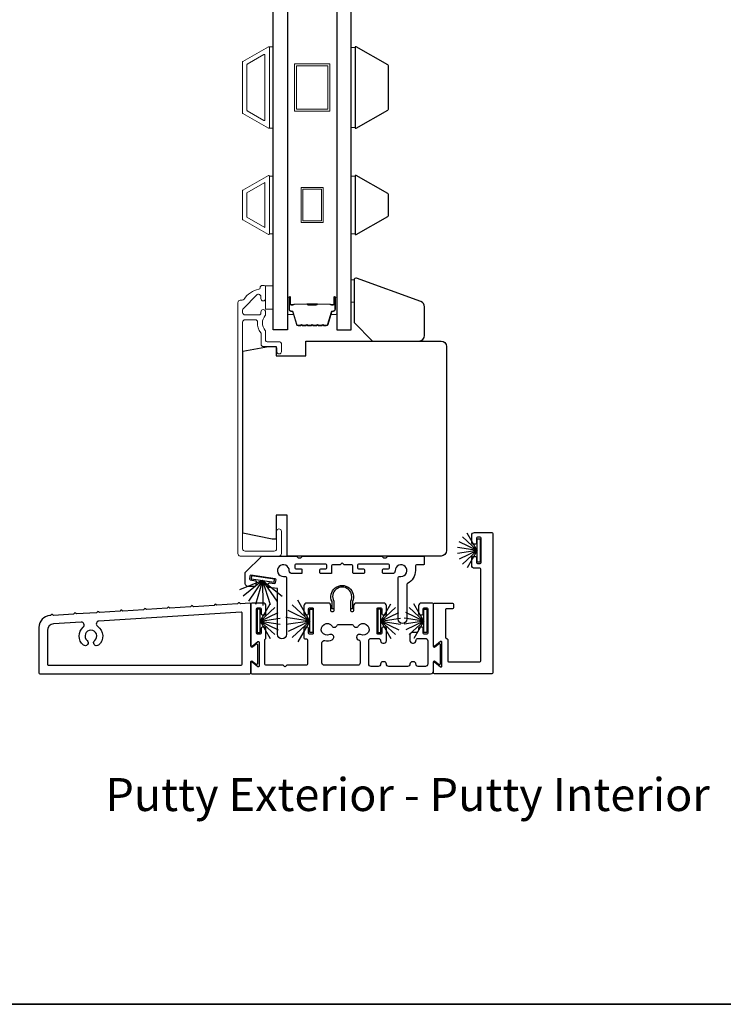
# Model space of a CAD drawing. Extents: x 3371 to 3639, y 900 to 1035.
# Drawn here: x 3614 to 3622, y 1012 to 1022 of the extents above; entities that cross this region are included whole.
import ezdxf

# ---------------------------------------------------------------- set-up
doc = ezdxf.new("R2010")
doc.units = 0
doc.header["$LTSCALE"] = 250
doc.header["$MEASUREMENT"] = 0
for name, color, linetype, lineweight in [('6', 6, 'CONTINUOUS', 5), ('8', 7, 'CONTINUOUS', 35), ('Butal', 9, 'CONTINUOUS', 15), ('Frame & Sash Cladding', 3, 'CONTINUOUS', 15), ('Spacer Bar', 1, 'CONTINUOUS', 9), ('TEXT', 7, 'CONTINUOUS', 35), ('Wood', 7, 'CONTINUOUS', 25)]:
    doc.layers.add(name, color=color, linetype=linetype, lineweight=lineweight)
for name, color, linetype in [('7', 7, 'CONTINUOUS'), ('Glass', 6, 'CONTINUOUS'), ('Sill', 150, 'CONTINUOUS'), ('Weatherstrip', 6, 'CONTINUOUS')]:
    doc.layers.add(name, color=color, linetype=linetype)
doc.styles.add('Note Text (ISO)', font='tahoma.ttf')

msp = doc.modelspace()

# ---------------------------------------------------------------- linework, layer by layer
at = {"layer": '6'}
for points in [[(3617.05971, 1020.8597), (3617.09908, 1020.8597), (3617.09908, 1021.72584), (3617.05971, 1021.72584)], [(3617.96907, 1021.71838), (3617.9297, 1021.71838), (3617.9297, 1020.86717), (3617.96907, 1020.86717)], [(3617.09908, 1020.35252), (3617.05971, 1020.35252), (3617.05971, 1019.73752), (3617.09908, 1019.73752)], [(3617.96907, 1020.35224), (3617.9297, 1020.35224), (3617.9297, 1019.73725), (3617.96907, 1019.73725)], [(3617.09908, 1019.18718), (3617.09908, 1018.93718), (3617.02034, 1018.93718), (3617.02034, 1019.18718)], [(3617.92971, 1019.0127), (3617.95963, 1019.0127), (3617.95963, 1019.24892), (3617.92971, 1019.24892)]]:
    msp.add_lwpolyline(points, close=True, dxfattribs=at)
at = {"layer": '7'}
msp.add_lwpolyline([(3618.6688, 1019.01892), (3617.98604, 1019.26742, 0.52056705), (3617.95963, 1019.24892), (3617.95963, 1018.79672), (3618.15648, 1018.59987), (3618.6486, 1018.59987, 0.41421356), (3618.70766, 1018.65892), (3618.70766, 1018.96342, 0.31529879)], format="xyb", close=True, dxfattribs=at)
at = {"layer": '8', "linetype": 'Continuous'}
msp.add_lwpolyline([(3599.47315, 1032.84051), (3638.43662, 1032.84051), (3638.43662, 1011.55465), (3599.47315, 1011.55465)], close=True, dxfattribs=at)
at = {"layer": 'Butal'}
for points in [[(3617.25263, 1019.05496), (3617.25263, 1018.89046, 0.41421356), (3617.26247, 1018.88061), (3617.31463, 1018.88061), (3617.30728, 1018.90464, 0.32975055), (3617.29314, 1018.91511), (3617.28845, 1018.91511, -0.41421356), (3617.26837, 1018.93519), (3617.26837, 1019.0648), (3617.26247, 1019.0648, 0.41421356)], [(3617.77616, 1019.05496), (3617.77616, 1018.89046, -0.41421356), (3617.76632, 1018.88061), (3617.71416, 1018.88061), (3617.72151, 1018.90464, -0.32975055), (3617.73565, 1018.91511), (3617.74034, 1018.91511, 0.41421356), (3617.76041, 1018.93519), (3617.76041, 1019.0648), (3617.76632, 1019.0648, -0.41421356)]]:
    msp.add_lwpolyline(points, format="xyb", close=True, dxfattribs=at)
at = {"layer": 'Frame & Sash Cladding'}
for points in [[(3616.77783, 1021.01727, -0.26794919), (3616.77428, 1021.0234), (3616.77428, 1021.56215, -0.26794919), (3616.77783, 1021.56828), (3617.04908, 1021.7249, -0.57735027), (3617.05971, 1021.71876), (3617.05971, 1020.86679, -0.57735027), (3617.04908, 1020.86065)], [(3616.82507, 1021.04454, -0.26794919), (3616.82153, 1021.05068), (3616.82153, 1021.53487, -0.26794919), (3616.82507, 1021.54101), (3617.00184, 1021.64307, -0.57735027), (3617.01247, 1021.63693), (3617.01247, 1020.94862, -0.57735027), (3617.00184, 1020.94248)], [(3616.77787, 1020.20222, 0.26794919), (3616.77428, 1020.19602), (3616.77428, 1019.89347, 0.26794919), (3616.77787, 1019.88726), (3617.04897, 1019.73074, 0.57735027), (3617.05971, 1019.73695), (3617.05971, 1020.35254, 0.57735027), (3617.04897, 1020.35874)]]:
    msp.add_lwpolyline(points, format="xyb", close=True, dxfattribs=at)
msp.add_lwpolyline([(3617.01247, 1020.28339), (3617.01247, 1019.80664), (3616.82153, 1019.91688), (3616.82153, 1020.17315)], close=True, dxfattribs=at)
at = {"layer": 'Frame & Sash Cladding', "elevation": 0}
msp.add_lwpolyline([(3616.96128, 1019.16483, -0.363631), (3616.94828, 1019.14932, 0.20862367), (3616.79078, 1019.04453, -0.25320969), (3616.76936, 1019.03294), (3616.75049, 1019.03294, 0.41421356), (3616.7249, 1019.00735), (3616.7249, 1016.34199, 0.41421356), (3616.75049, 1016.3164), (3617.16191, 1016.3164, 0.41421356), (3617.1875, 1016.34199), (3617.1875, 1016.57821, 1), (3617.13632, 1016.57821), (3617.13632, 1016.39317, -0.41421356), (3617.11073, 1016.36758), (3616.80167, 1016.36758, -0.41421356), (3616.77608, 1016.39317), (3616.77608, 1018.80059, -0.41421356), (3616.80167, 1018.82618), (3616.90847, 1018.82618, -0.42775773), (3616.93403, 1018.79942, 0.17684606), (3616.96893, 1018.68818, -0.16500475), (3616.97096, 1018.68219), (3616.97096, 1018.5664, 0.41421356), (3616.99656, 1018.54081), (3617.12271, 1018.54081, -0.41421356), (3617.13845, 1018.52506), (3617.13845, 1018.48668, 1), (3617.18767, 1018.48668), (3617.18767, 1018.57427, 0.41421356), (3617.17192, 1018.59002), (3617.03609, 1018.59002, -0.41421356), (3617.02034, 1018.60577), (3617.02034, 1018.70174, 0.18609859), (3617.01627, 1018.71231, -0.3855498), (3617.01627, 1018.87089, 0.18609859), (3617.02034, 1018.88146), (3617.02034, 1018.90813, 1), (3616.96916, 1018.90813), (3616.96916, 1018.89681, -0.41421356), (3616.94899, 1018.87664), (3616.80167, 1018.87664, -0.41421356), (3616.77608, 1018.90223), (3616.77608, 1018.92883, -0.19891237), (3616.78358, 1018.94693), (3616.92548, 1019.08883, -0.66817864), (3616.96916, 1019.07073), (3616.96916, 1019.05105, 1), (3617.02034, 1019.05105), (3617.02034, 1019.17467, 0.41421356), (3617.0046, 1019.19042), (3616.98687, 1019.19042, 0.41421356), (3616.96128, 1019.16483)], format="xyb", dxfattribs=at)
at = {"layer": 'Glass', "color": 1}
for points in [[(3617.09908, 1026.88725), (3617.25263, 1026.88725), (3617.25263, 1018.71797), (3617.09908, 1018.71797)], [(3617.9297, 1026.88725), (3617.77616, 1026.88725), (3617.77616, 1018.71797), (3617.9297, 1018.71797)]]:
    msp.add_lwpolyline(points, close=True, dxfattribs=at)
at = {"layer": 'Sill', "elevation": 0}
for points in [[(3618.92831, 1015.45501, 0.26794919), (3618.93331, 1015.44635), (3618.94831, 1015.43745, -0.26794919), (3618.95331, 1015.42879), (3618.95331, 1015.2014, 0.41421356), (3618.96331, 1015.1914), (3619.29584, 1015.1914, 0.41421356), (3619.30584, 1015.2014), (3619.30584, 1016.17611, 0.41421356), (3619.29584, 1016.18611), (3619.23834, 1016.18611, -0.41421356), (3619.20834, 1016.21611), (3619.20834, 1016.30111, -0.41421356), (3619.21834, 1016.31111), (3619.24834, 1016.31111, -0.41421356), (3619.25834, 1016.30111), (3619.25834, 1016.24611, 0.41421356), (3619.26834, 1016.23611), (3619.29834, 1016.23611, 0.41421356), (3619.30834, 1016.24611), (3619.30834, 1016.50638, 0.41421356), (3619.29834, 1016.51638), (3619.26834, 1016.51638, 0.41421356), (3619.25834, 1016.50638), (3619.25834, 1016.45138, -0.41421356), (3619.24834, 1016.44138), (3619.21834, 1016.44138, -0.41421356), (3619.20834, 1016.45138), (3619.20834, 1016.53638, -0.41421356), (3619.23834, 1016.56638), (3619.42084, 1016.56638, -0.41421356), (3619.43084, 1016.55638), (3619.43084, 1015.0764, -0.41421356), (3619.42084, 1015.0664), (3618.81331, 1015.0664, -0.41421356), (3618.80331, 1015.0764), (3618.80331, 1015.18179, -0.6227335), (3618.8162, 1015.18812), (3618.87792, 1015.1405, 0.6227335), (3618.89081, 1015.14684), (3618.89081, 1015.40126, 0.6227335), (3618.87792, 1015.40759), (3618.8162, 1015.35998, -0.6227335), (3618.80331, 1015.36631), (3618.80331, 1015.80638, -0.41421356), (3618.81331, 1015.81638), (3619.00331, 1015.81638, -0.41421356), (3619.01331, 1015.80638), (3619.01331, 1015.76638, -0.41421356), (3619.00331, 1015.75638), (3618.93831, 1015.75638, 0.41421356), (3618.92831, 1015.74638)], [(3617.85666, 1016.22265, -0.19881862), (3617.85101, 1016.22499), (3617.83334, 1016.24265), (3617.81566, 1016.22499, -0.19881862), (3617.81001, 1016.22265), (3617.73086, 1016.22265, 0.41421356), (3617.72086, 1016.21265), (3617.72086, 1016.1393, -0.41421356), (3617.71086, 1016.1293), (3617.60591, 1016.1293, -0.41421356), (3617.59592, 1016.1393), (3617.59592, 1016.16927, -0.41421356), (3617.60591, 1016.17926), (3617.66087, 1016.17926, 0.41421356), (3617.67086, 1016.18926), (3617.67086, 1016.21923, 0.41421356), (3617.66087, 1016.22923), (3617.34085, 1016.22923, 0.41421356), (3617.33085, 1016.21923), (3617.33085, 1016.18926, 0.41421356), (3617.34085, 1016.17926), (3617.3958, 1016.17926, -0.41421356), (3617.4058, 1016.16927), (3617.4058, 1016.1393, -0.41421356), (3617.3958, 1016.1293), (3617.30154, 1016.1293, -0.42762529), (3617.27087, 1016.15998, 2.49421448), (3617.20981, 1016.09892), (3617.23049, 1016.09892, -0.41421356), (3617.24049, 1016.08892), (3617.24049, 1015.48488, -1), (3617.14674, 1015.48488), (3617.14674, 1015.96984), (3617.05365, 1015.98319, -0.41421356), (3617.04517, 1015.99451), (3617.04943, 1016.02421, -0.41421356), (3617.06075, 1016.03269), (3617.11519, 1016.02488, 0.41421356), (3617.12651, 1016.03336), (3617.13077, 1016.06305, 0.41421356), (3617.12229, 1016.07437), (3616.86465, 1016.11133, 0.41421356), (3616.85333, 1016.10285), (3616.84908, 1016.07315, 0.41421356), (3616.85755, 1016.06184), (3616.912, 1016.05403, -0.41421356), (3616.92048, 1016.04271), (3616.91455, 1016.00143, -0.3730738), (3616.90466, 1015.99285), (3616.83333, 1015.99285, -0.41421356), (3616.80333, 1016.02285), (3616.80333, 1016.13807, -0.22687617), (3616.80706, 1016.14585), (3616.97834, 1016.3164), (3617.34172, 1016.3164, -0.19881862), (3617.34879, 1016.31348), (3617.36295, 1016.29933, 0.19881862), (3617.37002, 1016.2964), (3617.39174, 1016.2964, 0.19881862), (3617.39881, 1016.29933), (3617.41296, 1016.31348, -0.19881862), (3617.42003, 1016.3164), (3618.24664, 1016.3164, -0.19881862), (3618.25371, 1016.31348), (3618.26787, 1016.29933, 0.19881862), (3618.27493, 1016.2964), (3618.29665, 1016.2964, 0.19881862), (3618.30372, 1016.29933), (3618.31788, 1016.31348, -0.19881862), (3618.32495, 1016.3164), (3618.69494, 1016.3164, -0.41421356), (3618.70494, 1016.3064), (3618.70494, 1016.23265, -0.41421356), (3618.69494, 1016.22265), (3618.62079, 1016.22265, 0.41421356), (3618.61079, 1016.21265), (3618.61079, 1016.1614, -0.28597631), (3618.52553, 1016.02453, 0.28597631), (3618.51994, 1016.01555), (3618.51994, 1015.64777, -1), (3618.42619, 1015.64777), (3618.42619, 1016.08892, -0.41421356), (3618.43619, 1016.09892), (3618.45686, 1016.09892, 2.49421448), (3618.3958, 1016.15998, -0.42762529), (3618.36513, 1016.1293), (3618.27087, 1016.1293, -0.41421356), (3618.26088, 1016.1393), (3618.26088, 1016.16927, -0.41421356), (3618.27087, 1016.17926), (3618.32583, 1016.17926, 0.41421356), (3618.33582, 1016.18926), (3618.33582, 1016.21923, 0.41421356), (3618.32583, 1016.22923), (3618.0058, 1016.22923, 0.41421356), (3617.99581, 1016.21923), (3617.99581, 1016.18926, 0.41421356), (3618.0058, 1016.17926), (3618.06076, 1016.17926, -0.41421356), (3618.07075, 1016.16927), (3618.07075, 1016.1393, -0.41421356), (3618.06076, 1016.1293), (3617.95581, 1016.1293, -0.41421356), (3617.94581, 1016.1393), (3617.94581, 1016.21265, 0.41421356), (3617.93581, 1016.22265)], [(3617.43636, 1015.69138), (3617.46636, 1015.69138, 0.41421356), (3617.47636, 1015.70138), (3617.47636, 1015.75638, -0.41421356), (3617.48636, 1015.76638), (3617.51636, 1015.76638, -0.41421356), (3617.52636, 1015.75638), (3617.52636, 1015.49611, -0.41421356), (3617.51636, 1015.48611), (3617.48636, 1015.48611, -0.41421356), (3617.47636, 1015.49611), (3617.47636, 1015.55111, 0.41421356), (3617.46636, 1015.56111), (3617.43636, 1015.56111, 0.41421356), (3617.42636, 1015.55111), (3617.42636, 1015.44611, 0.41421356), (3617.43636, 1015.43611), (3617.45386, 1015.43611, -0.41421356), (3617.46386, 1015.42611), (3617.46386, 1015.1664, -0.41421356), (3617.45386, 1015.1564), (3617.24487, 1015.1564), (3617.23051, 1015.14205, -0.41400226), (3617.21921, 1015.14205), (3617.20485, 1015.1564), (3617.02336, 1015.1564, -0.41421356), (3617.01336, 1015.1664), (3617.01336, 1015.42879, -0.26794919), (3617.01836, 1015.43745, 0.26794919), (3617.02336, 1015.44611), (3617.02336, 1015.55111, 0.41421356), (3617.01336, 1015.56111), (3616.98336, 1015.56111, 0.41421356), (3616.97336, 1015.55111), (3616.97336, 1015.49611, -0.41421356), (3616.96336, 1015.48611), (3616.93336, 1015.48611, -0.41421356), (3616.92336, 1015.49611), (3616.92336, 1015.75638, -0.41421356), (3616.93336, 1015.76638), (3616.96336, 1015.76638, -0.41421356), (3616.97336, 1015.75638), (3616.97336, 1015.70138, 0.41421356), (3616.98336, 1015.69138), (3617.01336, 1015.69138, 0.41421356), (3617.02336, 1015.70138), (3617.02336, 1015.78638, 0.41421356), (3616.99336, 1015.81638), (3616.87336, 1015.81638, 0.41421356), (3616.86336, 1015.80638), (3616.86336, 1015.36631, 0.6227335), (3616.87625, 1015.35998), (3616.93797, 1015.40759, -0.6227335), (3616.95086, 1015.40126), (3616.95086, 1015.14684, -0.6227335), (3616.93797, 1015.1405), (3616.87625, 1015.18812, 0.6227335), (3616.86336, 1015.18179), (3616.86336, 1015.0764, 0.41421356), (3616.87336, 1015.0664), (3618.77206, 1015.0664, 0.41421356), (3618.80331, 1015.09765), (3618.80331, 1015.19402, -0.61669447), (3618.81609, 1015.20044), (3618.86304, 1015.16551, 0.61669447), (3618.87581, 1015.17193), (3618.87581, 1015.37617, 0.61669447), (3618.86304, 1015.38258), (3618.81609, 1015.34766, -0.61669447), (3618.80331, 1015.35407), (3618.80331, 1015.80638, 0.41421356), (3618.79331, 1015.81638), (3618.67331, 1015.81638, 0.41421356), (3618.64331, 1015.78638), (3618.64331, 1015.70138, 0.41421356), (3618.65331, 1015.69138), (3618.68331, 1015.69138, 0.41421356), (3618.69331, 1015.70138), (3618.69331, 1015.75638, -0.41421356), (3618.70331, 1015.76638), (3618.73331, 1015.76638, -0.41421356), (3618.74331, 1015.75638), (3618.74331, 1015.49611, -0.41421356), (3618.73331, 1015.48611), (3618.70331, 1015.48611, -0.41421356), (3618.69331, 1015.49611), (3618.69331, 1015.55111, 0.41421356), (3618.68331, 1015.56111), (3618.65331, 1015.56111, 0.41421356), (3618.64331, 1015.55111), (3618.64331, 1015.5289, -0.41421356), (3618.61831, 1015.5039), (3618.57781, 1015.5039, 0.41421356), (3618.55281, 1015.4789), (3618.55281, 1015.4164, 0.41421356), (3618.57781, 1015.3914), (3618.59031, 1015.3914, 0.41421356), (3618.61531, 1015.4164), (3618.61531, 1015.4164, -0.41421356), (3618.64031, 1015.4414), (3618.71581, 1015.4414, -0.41421356), (3618.74081, 1015.4164), (3618.74081, 1015.1689, -0.41421356), (3618.71581, 1015.1439), (3618.64031, 1015.1439, -0.41421356), (3618.61531, 1015.1689, 0.41421356), (3618.59031, 1015.1939), (3618.57781, 1015.1939, 0.41421356), (3618.55281, 1015.1689), (3618.55281, 1015.1689, -0.41421356), (3618.52781, 1015.1439), (3618.32781, 1015.1439, -0.41421356), (3618.30281, 1015.1689, 0.41421356), (3618.27781, 1015.1939), (3618.26531, 1015.1939, 0.41421356), (3618.24031, 1015.1689), (3618.24031, 1015.1689, -0.41421356), (3618.21531, 1015.1439), (3618.13981, 1015.1439, -0.41421356), (3618.11481, 1015.1689), (3618.11481, 1015.4164, -0.41421356), (3618.13981, 1015.4414), (3618.21531, 1015.4414, -0.41421356), (3618.24031, 1015.4164, 0.41421356), (3618.26531, 1015.3914), (3618.27781, 1015.3914, 0.41421356), (3618.30281, 1015.4164), (3618.30281, 1015.55111, 0.41421356), (3618.29281, 1015.56111), (3618.26281, 1015.56111, 0.41421356), (3618.25281, 1015.55111), (3618.25281, 1015.49611, -0.41421356), (3618.24281, 1015.48611), (3618.21281, 1015.48611, -0.41421356), (3618.20281, 1015.49611), (3618.20281, 1015.75638, -0.41421356), (3618.21281, 1015.76638), (3618.24281, 1015.76638, -0.41421356), (3618.25281, 1015.75638), (3618.25281, 1015.70138, 0.41421356), (3618.26281, 1015.69138), (3618.29281, 1015.69138, 0.41421356), (3618.30281, 1015.70138), (3618.30281, 1015.78638, 0.41421356), (3618.27281, 1015.81638), (3617.98384, 1015.81638, 0.41421356), (3617.95384, 1015.78638), (3617.95384, 1015.7324, -0.41421356), (3617.94384, 1015.7224), (3617.93384, 1015.7224, -0.41421356), (3617.92384, 1015.7324), (3617.92384, 1015.83683, 1.6469669), (3617.74284, 1015.83683), (3617.74284, 1015.7324, -0.41421356), (3617.73284, 1015.7224), (3617.72284, 1015.7224, -0.41421356), (3617.71284, 1015.7324), (3617.71284, 1015.78638, 0.41421356), (3617.68284, 1015.81638), (3617.45636, 1015.81638, 0.41421356), (3617.42636, 1015.78638), (3617.42636, 1015.70138, 0.41421356)], [(3617.94184, 1015.75586), (3617.92384, 1015.75586), (3617.92384, 1015.83679, 1.6469669), (3617.74284, 1015.83679), (3617.74284, 1015.75586), (3617.72484, 1015.75586), (3617.72484, 1015.83258, -1.57844778), (3617.94184, 1015.83258)], [(3616.91989, 1015.16723, 0.61669447), (3616.93586, 1015.17525), (3616.93586, 1015.37152, 0.61669447), (3616.91989, 1015.37954), (3616.87933, 1015.34937, -0.61669447), (3616.86336, 1015.35739), (3616.86336, 1015.8057, 0.43261605), (3616.85274, 1015.81568), (3616.75247, 1015.80941), (3616.74235, 1015.81833, 0.41421356), (3616.7312, 1015.81764), (3616.72228, 1015.80752), (3616.50295, 1015.79382), (3616.49284, 1015.80274, 0.41421356), (3616.48169, 1015.80204), (3616.47277, 1015.79193), (3616.25344, 1015.77822), (3616.24333, 1015.78714, 0.41421356), (3616.23218, 1015.78645), (3616.22325, 1015.77633), (3616.00393, 1015.76263), (3615.99381, 1015.77155, 0.41421356), (3615.98266, 1015.77085), (3615.97374, 1015.76074), (3615.75441, 1015.74703), (3615.7443, 1015.75595, 0.41421356), (3615.73315, 1015.75526), (3615.72423, 1015.74515), (3615.5049, 1015.73144), (3615.49479, 1015.74036, 0.41421356), (3615.48364, 1015.73966), (3615.47471, 1015.72955), (3615.25539, 1015.71584), (3615.24527, 1015.72477, 0.41421356), (3615.23412, 1015.72407), (3615.2252, 1015.71396), (3615.01137, 1015.70059), (3615.00126, 1015.70951, 0.41421356), (3614.99011, 1015.70882), (3614.98119, 1015.69871), (3614.76736, 1015.68534), (3614.75724, 1015.69426, 0.41421356), (3614.74609, 1015.69357), (3614.73717, 1015.68345), (3614.72999, 1015.68301, 0.39604746), (3614.61279, 1015.55825), (3614.61279, 1015.0764, 0.41421356), (3614.62279, 1015.0664), (3616.85336, 1015.0664, 0.41421356), (3616.86336, 1015.0764), (3616.86336, 1015.19336, -0.61669447), (3616.87614, 1015.19978)], [(3615.23505, 1015.57049, -0.50011147), (3615.24528, 1015.37073, -1), (3615.20528, 1015.41875, 2.76308579), (3615.12528, 1015.41875, -1), (3615.08528, 1015.37073, -0.46168354), (3615.08314, 1015.561, 0.71656428), (3615.06156, 1015.61355), (3614.76843, 1015.59523, 0.39604746), (3614.70279, 1015.52537), (3614.70279, 1015.1664, 0.41421356), (3614.71279, 1015.1564), (3616.76086, 1015.1564, 0.41421356), (3616.77086, 1015.1664), (3616.77086, 1015.70974, 0.43261605), (3616.76024, 1015.71972), (3615.24992, 1015.62533, 0.71656428)], [(3617.64259, 1015.1564, -0.41421356), (3617.61759, 1015.1814), (3617.61759, 1015.39291, -0.47711021), (3617.64779, 1015.41736, 0.16779343), (3617.72716, 1015.42714, 1.00006155), (3617.70078, 1015.48103, -2.19804304), (3617.72518, 1015.57205, 0.64691566), (3617.77912, 1015.5813, -0.34199871), (3617.7888, 1015.5888), (3617.94037, 1015.5888, -0.34199871), (3617.95005, 1015.5813, 0.64691566), (3618.00399, 1015.57205, -2.19821523), (3618.02838, 1015.48104, 0.99993852), (3618.00201, 1015.42714, 0.01408795), (3618.00829, 1015.42428, -0.30169476), (3618.02359, 1015.40124), (3618.02359, 1015.1814, -0.41421356), (3617.99859, 1015.1564)]]:
    msp.add_lwpolyline(points, format="xyb", close=True, dxfattribs=at)
at = {"layer": 'Spacer Bar'}
for points in [[(3617.7014, 1021.04278), (3617.32739, 1021.04278), (3617.32739, 1021.54277), (3617.7014, 1021.54277)], [(3617.68172, 1021.52309), (3617.68172, 1021.06246), (3617.34707, 1021.06246), (3617.34707, 1021.52309)], [(3617.39628, 1020.23202), (3617.6325, 1020.23202), (3617.6325, 1019.85801), (3617.39628, 1019.85801)], [(3617.41597, 1020.21234), (3617.61282, 1020.21234), (3617.61282, 1019.8777), (3617.41597, 1019.8777)]]:
    msp.add_lwpolyline(points, close=True, dxfattribs=at)
for points in [[(3617.46788, 1018.7625, -0.2262769), (3617.46399, 1018.76436), (3617.46128, 1018.76771, 0.47697553), (3617.45351, 1018.76771), (3617.4508, 1018.76436, -0.2262769), (3617.44691, 1018.7625), (3617.41088, 1018.7625, -0.2262769), (3617.40699, 1018.76436), (3617.40428, 1018.76771, 0.47697553), (3617.39651, 1018.76771), (3617.3938, 1018.76436, -0.2262769), (3617.38991, 1018.7625), (3617.36532, 1018.7625, -0.32975055), (3617.3465, 1018.77643), (3617.30727, 1018.90476, 0.32975055), (3617.29274, 1018.9155), (3617.28806, 1018.9155, -0.41421356), (3617.26837, 1018.93519), (3617.26837, 1019.0648, -1), (3617.28337, 1019.0648), (3617.28337, 1018.99143, 0.41421356), (3617.28928, 1018.98552), (3617.30943, 1018.98552), (3617.30943, 1018.98102), (3617.29069, 1018.98102, -0.41421356), (3617.27887, 1018.99283), (3617.27887, 1019.0648, 1), (3617.27287, 1019.0648), (3617.27287, 1018.93519, 0.41421356), (3617.28806, 1018.92), (3617.29274, 1018.92, -0.32975055), (3617.31157, 1018.90607), (3617.3508, 1018.77775, 0.32975055), (3617.36532, 1018.767), (3617.38991, 1018.767, 0.2262769), (3617.3903, 1018.76719), (3617.39301, 1018.77054, -0.47697553), (3617.40778, 1018.77054), (3617.41049, 1018.76719, 0.2262769), (3617.41088, 1018.767), (3617.44691, 1018.767, 0.2262769), (3617.4473, 1018.76719), (3617.45001, 1018.77054, -0.47697553), (3617.46478, 1018.77054), (3617.46749, 1018.76719, 0.2262769), (3617.46788, 1018.767), (3617.50385, 1018.76701, 0.25663287), (3617.5043, 1018.76719), (3617.50701, 1018.77054, -0.47697553), (3617.52178, 1018.77054), (3617.52449, 1018.76719, 0.2262769), (3617.52488, 1018.767), (3617.56085, 1018.76701, 0.25663287), (3617.5613, 1018.76719), (3617.56401, 1018.77054, -0.47697553), (3617.57878, 1018.77054), (3617.58149, 1018.76719, 0.2262769), (3617.58188, 1018.767), (3617.61785, 1018.76701, 0.25663287), (3617.6183, 1018.76719), (3617.62101, 1018.77054, -0.47697553), (3617.63578, 1018.77054), (3617.63849, 1018.76719, 0.2262769), (3617.63888, 1018.767), (3617.66347, 1018.767, 0.32975055), (3617.67799, 1018.77775), (3617.71722, 1018.90607, -0.32975055), (3617.73604, 1018.92), (3617.74073, 1018.92, 0.41421356), (3617.75591, 1018.93519), (3617.75591, 1019.0648, 1), (3617.74991, 1019.0648), (3617.74991, 1018.99283, -0.41421356), (3617.7381, 1018.98102), (3617.71935, 1018.98102), (3617.71935, 1018.98552), (3617.73951, 1018.98552, 0.41421356), (3617.74541, 1018.99143), (3617.74541, 1019.0648, -1), (3617.76041, 1019.0648), (3617.76041, 1018.93519, -0.41421356), (3617.74073, 1018.9155), (3617.73604, 1018.9155, 0.32975055), (3617.72152, 1018.90476), (3617.68229, 1018.77643, -0.32975055), (3617.66347, 1018.7625), (3617.63888, 1018.7625, -0.2262769), (3617.63499, 1018.76436), (3617.63228, 1018.76771, 0.47697553), (3617.62451, 1018.76771), (3617.6218, 1018.76436, -0.2262769), (3617.61791, 1018.7625), (3617.58188, 1018.7625, -0.2262769), (3617.57799, 1018.76436), (3617.57528, 1018.76771, 0.47697553), (3617.56751, 1018.76771), (3617.5648, 1018.76436, -0.2262769), (3617.56091, 1018.7625), (3617.52488, 1018.7625, -0.2262769), (3617.52099, 1018.76436), (3617.51828, 1018.76771, 0.47697553), (3617.51051, 1018.76771), (3617.5078, 1018.76436, -0.2262769), (3617.50391, 1018.7625)], [(3617.29199, 1018.98752), (3617.31685, 1018.98752, 0.22906983), (3617.32317, 1018.99044, -0.22448136), (3617.32858, 1018.993), (3617.45774, 1018.993, -0.28963953), (3617.46407, 1018.989, 0.27273596), (3617.4729, 1018.98302), (3617.55589, 1018.98302, 0.27273609), (3617.56472, 1018.989, -0.28963953), (3617.57105, 1018.993), (3617.70021, 1018.993, -0.22448136), (3617.70562, 1018.99044, 0.22906983), (3617.71194, 1018.98752), (3617.7368, 1018.98752), (3617.7368, 1018.98552), (3617.71196, 1018.98552, -0.22858496), (3617.70407, 1018.98918, 0.22448136), (3617.70021, 1018.991), (3617.57105, 1018.991, 0.28963953), (3617.56653, 1018.98815, -0.27414127), (3617.55595, 1018.98102), (3617.47284, 1018.98102, -0.27414127), (3617.46226, 1018.98815, 0.28963953), (3617.45774, 1018.991), (3617.32858, 1018.991, 0.22448136), (3617.32472, 1018.98918, -0.22858496), (3617.31683, 1018.98552), (3617.29199, 1018.98552)]]:
    msp.add_lwpolyline(points, format="xyb", close=True, dxfattribs=at)
msp.add_lwpolyline([(3617.45778, 1018.991, 0.00188508), (3617.45774, 1018.991), (3617.32858, 1018.991, 0.22448136), (3617.32472, 1018.98918, -0.22858496), (3617.31683, 1018.98552), (3617.29199, 1018.98552), (3617.29199, 1018.98752), (3617.31685, 1018.98752, 0.22906983), (3617.32317, 1018.99044, -0.22448136), (3617.32858, 1018.993), (3617.45774, 1018.993, 0.21424516), (3617.45919, 1018.99365, -0.21424516), (3617.46442, 1018.996), (3617.56437, 1018.996, -0.21424516), (3617.5696, 1018.99365, 0.21424516), (3617.57105, 1018.993), (3617.70021, 1018.993, -0.22448136), (3617.70562, 1018.99044, 0.22906983), (3617.71194, 1018.98752), (3617.7368, 1018.98752), (3617.7368, 1018.98552), (3617.71196, 1018.98552, -0.22858496), (3617.70407, 1018.98918, 0.22448136), (3617.70021, 1018.991), (3617.57105, 1018.991, -0.21424516), (3617.5681, 1018.99232, 0.21424516), (3617.56437, 1018.994), (3617.46442, 1018.994, 0.21424516), (3617.46069, 1018.99232, -0.21424516), (3617.45774, 1018.991)], format="xyb", dxfattribs=at)
at = {"layer": 'Weatherstrip'}
for p, q in [((3619.26609, 1016.37566, 0), (3619.15989, 1016.5596, 0)), ((3619.26609, 1016.37566, 0), (3619.07473, 1016.46782, 0)), ((3619.26609, 1016.37566, 0), (3619.11039, 1016.52013, 0)), ((3619.26609, 1016.37566, 0), (3619.05606, 1016.40732, 0)), ((3619.26609, 1016.37566, 0), (3619.05606, 1016.34401, 0)), ((3619.26609, 1016.37566, 0), (3619.07473, 1016.28351, 0)), ((3619.26609, 1016.37566, 0), (3619.11039, 1016.2312, 0)), ((3619.26609, 1016.37566, 0), (3619.15989, 1016.19172, 0)), ((3616.98757, 1016.05583, 0), (3616.74114, 1015.95708, 0)), ((3616.98757, 1016.05583, 0), (3616.78111, 1015.88876, 0)), ((3616.98757, 1016.05583, 0), (3616.83945, 1015.83521, 0)), ((3616.98757, 1016.05583, 0), (3616.91101, 1015.80119, 0)), ((3616.98757, 1016.05583, 0), (3617.19711, 1015.89117, 0)), ((3616.98757, 1016.05583, 0), (3617.06786, 1015.80199, 0)), ((3616.98757, 1016.05583, 0), (3616.98947, 1015.78976, 0)), ((3616.98757, 1016.05583, 0), (3617.1392, 1015.83681, 0)), ((3617.48856, 1015.62566, 0), (3617.36074, 1015.84705, 0)), ((3616.96357, 1015.62566, 0), (3617.06976, 1015.8096, 0)), ((3616.96357, 1015.62566, 0), (3617.11926, 1015.77013, 0)), ((3616.96357, 1015.62566, 0), (3617.15493, 1015.71782, 0)), ((3617.48856, 1015.62566, 0), (3617.25846, 1015.73647, 0)), ((3617.48856, 1015.62566, 0), (3617.30124, 1015.79946, 0)), ((3618.24202, 1015.62566, 0), (3618.34822, 1015.8096, 0)), ((3618.24202, 1015.62566, 0), (3618.39771, 1015.77013, 0)), ((3618.24202, 1015.62566, 0), (3618.43338, 1015.71782, 0)), ((3618.70106, 1015.62566, 0), (3618.5097, 1015.71782, 0)), ((3618.70106, 1015.62566, 0), (3618.54537, 1015.77013, 0)), ((3618.70106, 1015.62566, 0), (3618.59486, 1015.8096, 0)), ((3616.96357, 1015.62566, 0), (3617.17359, 1015.65732, 0)), ((3616.96357, 1015.62566, 0), (3617.11926, 1015.4812, 0)), ((3616.96357, 1015.62566, 0), (3617.06976, 1015.44172, 0)), ((3616.96357, 1015.62566, 0), (3617.15493, 1015.53351, 0)), ((3616.96357, 1015.62566, 0), (3617.17359, 1015.59401, 0)), ((3617.48856, 1015.62566, 0), (3617.23619, 1015.6637, 0)), ((3617.48856, 1015.62566, 0), (3617.23636, 1015.58765, 0)), ((3617.48856, 1015.62566, 0), (3617.25892, 1015.51507, 0)), ((3617.48856, 1015.62566, 0), (3617.30182, 1015.4524, 0)), ((3617.48856, 1015.62566, 0), (3617.36124, 1015.40515, 0)), ((3618.24202, 1015.62566, 0), (3618.45204, 1015.65732, 0)), ((3618.24202, 1015.62566, 0), (3618.39771, 1015.4812, 0)), ((3618.24202, 1015.62566, 0), (3618.34822, 1015.44172, 0)), ((3618.24202, 1015.62566, 0), (3618.43338, 1015.53351, 0)), ((3618.24202, 1015.62566, 0), (3618.45204, 1015.59401, 0)), ((3618.70106, 1015.62566, 0), (3618.49104, 1015.65732, 0)), ((3618.70106, 1015.62566, 0), (3618.49104, 1015.59401, 0)), ((3618.70106, 1015.62566, 0), (3618.5097, 1015.53351, 0)), ((3618.70106, 1015.62566, 0), (3618.54537, 1015.4812, 0)), ((3618.70106, 1015.62566, 0), (3618.59486, 1015.44172, 0))]:
    msp.add_line(p, q, dxfattribs=at)
at = {"layer": 'Weatherstrip', "elevation": 0}
for points in [[(3619.29807, 1016.50009), (3619.29807, 1016.2524), (3619.26609, 1016.2524), (3619.26609, 1016.50009)], [(3617.11528, 1016.06982), (3616.8701, 1016.10499), (3616.86556, 1016.07334), (3617.11074, 1016.03817)], [(3616.93159, 1015.75009), (3616.93159, 1015.5024), (3616.96357, 1015.5024), (3616.96357, 1015.75009)], [(3617.52053, 1015.75009), (3617.52053, 1015.5024), (3617.48856, 1015.5024), (3617.48856, 1015.75009)], [(3618.21004, 1015.75009), (3618.21004, 1015.5024), (3618.24202, 1015.5024), (3618.24202, 1015.75009)], [(3618.73304, 1015.75009), (3618.73304, 1015.5024), (3618.70106, 1015.5024), (3618.70106, 1015.75009)]]:
    msp.add_lwpolyline(points, close=True, dxfattribs=at)
at = {"layer": 'Wood'}
for points in [[(3617.98245, 1021.72584), (3617.96907, 1021.72584), (3617.96907, 1020.8597), (3617.98245, 1020.8597), (3618.31848, 1021.05371, 0.26794919), (3618.3234, 1021.06224), (3618.3234, 1021.52331, 0.26794919), (3618.31848, 1021.53184)], [(3617.98245, 1020.3597), (3617.96907, 1020.3597), (3617.96907, 1019.72978), (3617.98245, 1019.72978), (3618.31848, 1019.92379, 0.26794919), (3618.3234, 1019.93232), (3618.3234, 1020.15717, 0.26794919), (3618.31848, 1020.1657)]]:
    msp.add_lwpolyline(points, format="xyb", close=True, dxfattribs=at)
msp.add_lwpolyline([(3617.44554, 1016.3164), (3617.24869, 1016.3164), (3617.24869, 1016.74947), (3617.13058, 1016.74947), (3617.13058, 1016.49357), (3617.08924, 1016.49357), (3616.77625, 1016.56008), (3616.77625, 1018.49232), (3617.05184, 1018.54081), (3617.13058, 1018.54081), (3617.13058, 1018.44238), (3617.44554, 1018.44238), (3617.44554, 1018.59986), (3618.88255, 1018.59986, -0.41421356), (3618.9416, 1018.54081), (3618.9416, 1016.74947), (3618.9416, 1016.63136), (3618.9416, 1016.37546, -0.41421356), (3618.88255, 1016.3164), (3617.44554, 1016.3164)], format="xyb", dxfattribs=at)

# ---------------------------------------------------------------- texts
at = {"layer": 'TEXT', "insert": (3618.52753, 1014.54111), "char_height": 0.35, "width": 8.8040511, "attachment_point": 2, "style": 'Note Text (ISO)'}
msp.add_mtext('\\pt7.6198;\\PPutty Exterior - Putty Interior', dxfattribs=at)

doc.saveas('drawing.dxf')
